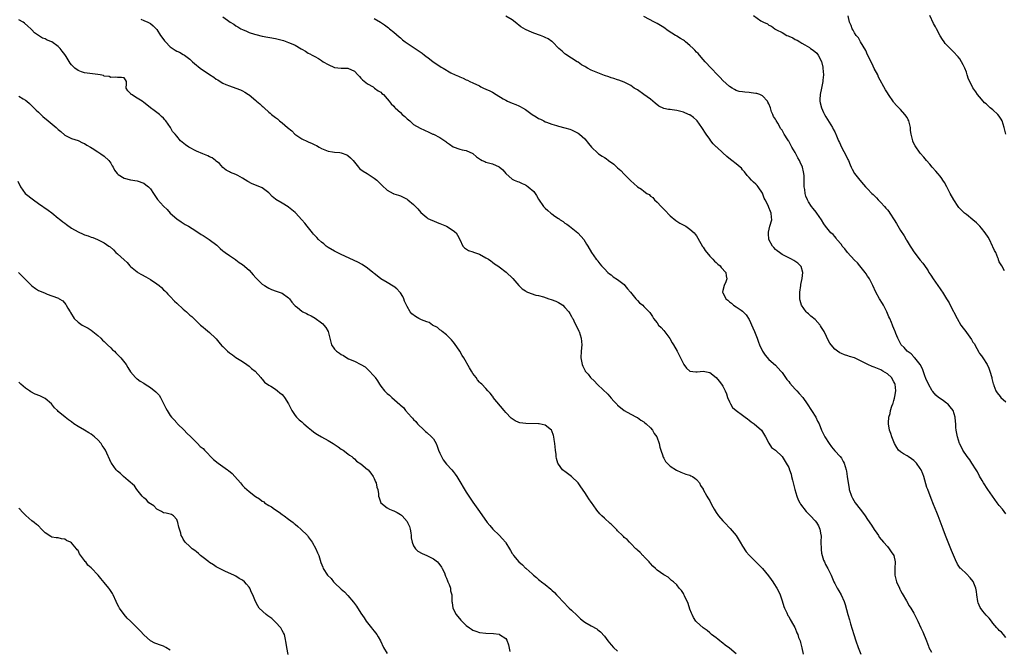
# Model space of a CAD drawing. Units: inches. Extents: x 2610000 to 2613000, y 1503000 to 1506000.
# Drawn here: x 2610969 to 2611269, y 1504507 to 1504698 of the extents above; entities that cross this region are included whole.
import ezdxf

# ---------------------------------------------------------------- set-up
doc = ezdxf.new("R2010")
doc.units = ezdxf.units.IN
doc.header["$MEASUREMENT"] = 0
doc.layers.add('LD26101503_10ft', color=100, linetype='Continuous')

msp = doc.modelspace()

# ---------------------------------------------------------------- linework, layer by layer
at = {"layer": 'LD26101503_10ft'}
for points, elevation in [([(2611031, 1504698.63), (2611032.41, 1504697.59), (2611033.24, 1504697), (2611034.35, 1504696.35), (2611035, 1504695.89), (2611035.57, 1504695.57), (2611036.46, 1504695), (2611037, 1504694.73), (2611038.24, 1504694.24), (2611039, 1504693.89), (2611040.65, 1504693.35), (2611041, 1504693.25), (2611043, 1504692.78), (2611047, 1504692.03), (2611047.84, 1504691.84), (2611049.42, 1504691.42), (2611051, 1504690.87), (2611051.25, 1504690.75), (2611053, 1504689.97), (2611054.87, 1504688.87), (2611055, 1504688.77), (2611056.17, 1504688.17), (2611057, 1504687.6), (2611057.42, 1504687.42), (2611058.14, 1504687), (2611059, 1504686.58), (2611060.07, 1504685.93), (2611061, 1504685.4), (2611061.56, 1504685), (2611063, 1504684.11), (2611065, 1504683.23), (2611067, 1504683.01), (2611069.02, 1504683.02), (2611071, 1504682.17), (2611072.09, 1504681), (2611072.51, 1504680.51), (2611073, 1504680.03), (2611073.44, 1504679.44), (2611075, 1504678.28), (2611076.66, 1504677.34), (2611077.16, 1504677), (2611078.19, 1504676.19), (2611079, 1504675.73), (2611079.36, 1504675.36), (2611079.81, 1504675), (2611081, 1504673.74), (2611081.61, 1504673), (2611082.21, 1504672.21), (2611083, 1504671.44), (2611083.19, 1504671.19), (2611083.37, 1504671), (2611085, 1504669.56), (2611085.57, 1504669), (2611086.34, 1504668.34), (2611087, 1504667.66), (2611087.82, 1504667), (2611089, 1504665.96), (2611091, 1504664.78), (2611093.58, 1504663.58), (2611094.86, 1504663), (2611095, 1504662.95), (2611097, 1504661.99), (2611098.77, 1504660.77), (2611099, 1504660.57), (2611099.93, 1504659.93), (2611101, 1504659.11), (2611103, 1504658.38), (2611103.77, 1504658.23), (2611105, 1504658.03), (2611107, 1504657.09), (2611108.14, 1504656.14), (2611109.29, 1504655.29), (2611109.88, 1504655), (2611110.63, 1504654.63), (2611111, 1504654.5), (2611111.72, 1504654.28), (2611113, 1504653.92), (2611115, 1504653.06), (2611116.11, 1504652.11), (2611117.02, 1504651), (2611119, 1504649.31), (2611119.58, 1504649), (2611120.56, 1504648.56), (2611121, 1504648.45), (2611122.01, 1504648.01), (2611123, 1504647.55), (2611123.36, 1504647.36), (2611123.82, 1504647), (2611125.54, 1504645.54), (2611126.38, 1504644.38), (2611127, 1504643.27), (2611128.52, 1504641), (2611128.74, 1504640.74), (2611129, 1504640.47), (2611129.79, 1504639.79), (2611130.66, 1504639), (2611131, 1504638.74), (2611131.94, 1504638.06), (2611133, 1504637.32), (2611133.21, 1504637.21), (2611133.5, 1504637), (2611134.42, 1504636.42), (2611135, 1504635.98), (2611135.61, 1504635.61), (2611136.43, 1504635), (2611138.88, 1504633), (2611139.9, 1504631.9), (2611140.7, 1504631), (2611141.57, 1504629.57), (2611141.97, 1504629), (2611143.06, 1504627.06), (2611144.51, 1504625), (2611144.75, 1504624.75), (2611145, 1504624.38), (2611145.62, 1504623.62), (2611146.1, 1504623), (2611147, 1504622.04), (2611148.02, 1504621), (2611148.53, 1504620.53), (2611149, 1504620.2), (2611149.66, 1504619.66), (2611151, 1504618.79), (2611153, 1504617.26), (2611153.24, 1504617), (2611153.99, 1504615.99), (2611154.93, 1504615), (2611156.54, 1504613), (2611156.72, 1504612.72), (2611157, 1504612.46), (2611157.69, 1504611.69), (2611158.66, 1504611), (2611159, 1504610.67), (2611160.79, 1504608.79), (2611161, 1504608.48), (2611161.57, 1504607.57), (2611161.95, 1504607), (2611163, 1504605.65), (2611163.47, 1504605), (2611164.21, 1504604.21), (2611165, 1504603.29), (2611166.86, 1504600.86), (2611167.62, 1504599.62), (2611167.98, 1504599), (2611169.07, 1504597), (2611171, 1504593.2), (2611171.12, 1504593), (2611171.91, 1504591.91), (2611173, 1504590.99), (2611174.76, 1504590.76), (2611175, 1504590.78), (2611175.18, 1504590.82), (2611177, 1504590.94), (2611179, 1504590.57), (2611181, 1504589.07), (2611181.9, 1504587.9), (2611182.62, 1504587), (2611183, 1504586.37), (2611183.71, 1504585), (2611184.06, 1504584.06), (2611184.44, 1504583), (2611185, 1504581.69), (2611185.36, 1504581), (2611185.97, 1504579.97), (2611187.02, 1504579), (2611189, 1504577.6), (2611189.82, 1504577), (2611190.45, 1504576.45), (2611191, 1504576.12), (2611191.62, 1504575.62), (2611192.46, 1504575), (2611194.69, 1504573), (2611195, 1504572.54), (2611195.99, 1504571), (2611197, 1504569.09), (2611197.77, 1504567.77), (2611199, 1504566.93), (2611201, 1504565.08), (2611202.28, 1504563), (2611203, 1504561.71), (2611203.27, 1504561), (2611203.71, 1504559.71), (2611203.9, 1504559), (2611204.18, 1504557.82), (2611204.88, 1504555), (2611205.49, 1504553), (2611205.88, 1504551.88), (2611206.36, 1504551), (2611206.56, 1504550.56), (2611208.3, 1504548.3), (2611209.59, 1504547), (2611211, 1504545.46), (2611211.4, 1504545), (2611212.03, 1504544.03), (2611212.48, 1504543), (2611212.77, 1504541.23), (2611212.82, 1504541), (2611212.81, 1504539), (2611212.83, 1504537), (2611212.84, 1504536.84), (2611213, 1504535.71), (2611213.13, 1504535), (2611213.6, 1504533.6), (2611213.84, 1504533), (2611214.21, 1504532.21), (2611214.86, 1504531), (2611215.87, 1504529), (2611216.72, 1504527), (2611217, 1504526.44), (2611217.74, 1504525), (2611218.22, 1504524.22), (2611218.92, 1504523), (2611219.82, 1504521), (2611220.12, 1504520.12), (2611221, 1504517), (2611221.46, 1504515.46), (2611221.8, 1504514.2), (2611222.75, 1504511), (2611223.4, 1504509), (2611224.13, 1504507), (2611224.92, 1504505)], 8120), ([(2611269, 1504510.09), (2611268.26, 1504511), (2611267.67, 1504511.67), (2611267, 1504512.22), (2611266.62, 1504512.62), (2611266.22, 1504513), (2611265, 1504514.45), (2611264.61, 1504515), (2611263.92, 1504515.92), (2611263, 1504516.88), (2611262.03, 1504518.03), (2611261.22, 1504519.22), (2611260.62, 1504520.62), (2611260.53, 1504521), (2611260.19, 1504523), (2611260.08, 1504524.08), (2611259.88, 1504525), (2611259.06, 1504527.06), (2611258.18, 1504528.18), (2611257, 1504529.39), (2611255.27, 1504531), (2611255.14, 1504531.14), (2611254.31, 1504532.31), (2611253.67, 1504533.66), (2611252.53, 1504536.53), (2611250.67, 1504541), (2611249.9, 1504543), (2611248.46, 1504547), (2611248.05, 1504548.05), (2611247, 1504550.51), (2611246.27, 1504552.27), (2611245.24, 1504555), (2611245, 1504555.67), (2611244.08, 1504559), (2611243.77, 1504559.77), (2611243.25, 1504561), (2611243, 1504561.38), (2611241.86, 1504563), (2611241.48, 1504563.47), (2611241, 1504563.88), (2611240.35, 1504564.35), (2611239.28, 1504565), (2611239, 1504565.22), (2611237.86, 1504565.86), (2611237, 1504566.5), (2611236.37, 1504567), (2611235.82, 1504567.82), (2611235.14, 1504569), (2611234.33, 1504571), (2611234.02, 1504572.02), (2611233.66, 1504573), (2611233.32, 1504575), (2611233.32, 1504575.32), (2611233.46, 1504577), (2611233.84, 1504578.16), (2611233.96, 1504579), (2611234.35, 1504580.35), (2611234.61, 1504581), (2611234.74, 1504581.27), (2611235, 1504582.1), (2611235.2, 1504582.8), (2611235.23, 1504583.23), (2611235.52, 1504585), (2611235.34, 1504587), (2611235.24, 1504587.24), (2611235, 1504587.73), (2611234.23, 1504589), (2611233, 1504590.12), (2611231.66, 1504591), (2611231, 1504591.33), (2611229, 1504592.14), (2611228.37, 1504592.37), (2611227.05, 1504593), (2611225, 1504594.05), (2611223.02, 1504594.98), (2611221.48, 1504595.48), (2611221, 1504595.68), (2611219.97, 1504595.97), (2611219, 1504596.32), (2611218.55, 1504596.55), (2611217.87, 1504597), (2611217, 1504597.68), (2611215.89, 1504599), (2611215.52, 1504599.52), (2611214.8, 1504600.8), (2611214.51, 1504601.49), (2611213.78, 1504603), (2611213, 1504604.29), (2611212.71, 1504604.71), (2611212.53, 1504605), (2611211, 1504606.64), (2611209.73, 1504607.73), (2611209, 1504608.4), (2611208.65, 1504608.65), (2611208.3, 1504609), (2611206.89, 1504611), (2611206.46, 1504612.46), (2611206.39, 1504613), (2611206.35, 1504614.35), (2611206.39, 1504615), (2611206.66, 1504617), (2611206.71, 1504617.29), (2611207.09, 1504619.09), (2611207.29, 1504621), (2611206.74, 1504622.74), (2611206.58, 1504623), (2611205.76, 1504623.76), (2611204.57, 1504624.57), (2611203.83, 1504625), (2611203, 1504625.4), (2611201, 1504626.43), (2611200.16, 1504627), (2611199.51, 1504627.51), (2611199, 1504627.94), (2611198.5, 1504628.5), (2611198.08, 1504629), (2611197, 1504630.98), (2611196.84, 1504632.84), (2611196.82, 1504633), (2611196.83, 1504633.17), (2611197.27, 1504635), (2611197.83, 1504637), (2611197.75, 1504637.75), (2611197.7, 1504639), (2611197.44, 1504639.44), (2611197, 1504640.67), (2611196.73, 1504641.27), (2611195.83, 1504643), (2611195.56, 1504643.56), (2611195, 1504645.05), (2611193.71, 1504647), (2611193.4, 1504647.4), (2611193, 1504647.81), (2611192.35, 1504648.35), (2611191.71, 1504649), (2611191, 1504649.81), (2611190.4, 1504650.4), (2611189.53, 1504651.53), (2611189, 1504652.19), (2611188.62, 1504652.62), (2611188.26, 1504653), (2611187, 1504653.94), (2611185.72, 1504655), (2611185.29, 1504655.29), (2611184.19, 1504656.19), (2611183, 1504657.32), (2611181.12, 1504659), (2611181, 1504659.12), (2611180.02, 1504660.02), (2611179.35, 1504661), (2611179, 1504661.44), (2611177.96, 1504663), (2611177.56, 1504663.56), (2611177, 1504664.43), (2611176.62, 1504665), (2611175.2, 1504667), (2611175, 1504667.25), (2611174.09, 1504668.09), (2611173, 1504668.81), (2611172.88, 1504668.88), (2611172.58, 1504669), (2611171, 1504669.63), (2611169, 1504670.14), (2611167.61, 1504670.39), (2611167, 1504670.44), (2611166.45, 1504670.45), (2611165, 1504670.82), (2611163.51, 1504671.51), (2611162.39, 1504672.39), (2611161.74, 1504673), (2611161, 1504673.59), (2611159, 1504675.07), (2611157, 1504676.44), (2611156.06, 1504677), (2611155, 1504677.75), (2611153, 1504678.79), (2611151.4, 1504679.4), (2611151, 1504679.5), (2611149.89, 1504679.89), (2611149, 1504680.13), (2611148.37, 1504680.37), (2611147, 1504680.82), (2611145, 1504681.59), (2611143, 1504682.44), (2611141.83, 1504683), (2611141.3, 1504683.3), (2611141, 1504683.5), (2611140.07, 1504684.07), (2611139, 1504684.81), (2611138.69, 1504685), (2611137, 1504686.11), (2611135.22, 1504687.22), (2611135, 1504687.39), (2611134.15, 1504688.15), (2611133.15, 1504689), (2611131.2, 1504691), (2611131, 1504691.17), (2611129.92, 1504691.92), (2611129, 1504692.36), (2611128.6, 1504692.6), (2611127.58, 1504693), (2611127, 1504693.19), (2611125, 1504693.9), (2611123, 1504694.75), (2611121.57, 1504695.57), (2611121, 1504696.06), (2611120.46, 1504696.46), (2611119.87, 1504697), (2611119, 1504697.7), (2611117, 1504698.86)], 8100), ([(2611269, 1504547.66), (2611267.99, 1504549), (2611267, 1504550.19), (2611266.41, 1504551), (2611264.91, 1504553), (2611263.49, 1504555), (2611262.22, 1504557), (2611261.78, 1504557.78), (2611261, 1504559.07), (2611260.36, 1504560.36), (2611259.96, 1504561), (2611258.66, 1504563), (2611258.07, 1504564.07), (2611257.25, 1504565), (2611255.97, 1504567), (2611255, 1504568.87), (2611254.94, 1504569), (2611254.34, 1504571), (2611254.07, 1504572.07), (2611253.94, 1504573), (2611253.81, 1504573.81), (2611253.75, 1504575), (2611253.65, 1504575.65), (2611253.6, 1504577), (2611253.02, 1504579.02), (2611252.11, 1504580.11), (2611251.33, 1504581), (2611251, 1504581.28), (2611250.07, 1504581.93), (2611249, 1504582.65), (2611248.56, 1504583), (2611247.73, 1504583.73), (2611246.79, 1504584.79), (2611246.64, 1504585), (2611245.45, 1504587), (2611244.73, 1504588.73), (2611244.42, 1504589.58), (2611243.69, 1504591.69), (2611242.98, 1504592.98), (2611241.29, 1504595), (2611241.17, 1504595.17), (2611241, 1504595.32), (2611240.19, 1504596.2), (2611239.05, 1504597), (2611238.14, 1504598.14), (2611237.22, 1504599), (2611236.14, 1504601), (2611235.6, 1504602.4), (2611235.34, 1504603), (2611235.22, 1504603.22), (2611234.62, 1504604.62), (2611234.52, 1504605), (2611234.23, 1504605.77), (2611233.69, 1504607), (2611233.46, 1504607.46), (2611233, 1504608.52), (2611232.81, 1504609), (2611231.81, 1504611), (2611231.53, 1504611.53), (2611230.63, 1504613), (2611229.53, 1504615), (2611228.61, 1504617), (2611227.59, 1504619), (2611227.35, 1504619.35), (2611227, 1504619.83), (2611226.52, 1504620.52), (2611226.23, 1504621), (2611225, 1504622.48), (2611224.61, 1504623), (2611223.89, 1504623.89), (2611223, 1504624.72), (2611220.89, 1504627), (2611220.1, 1504628.1), (2611219.28, 1504629), (2611219, 1504629.41), (2611217.68, 1504631), (2611217.42, 1504631.42), (2611217, 1504631.86), (2611216.48, 1504632.48), (2611215.84, 1504633), (2611215, 1504633.99), (2611214.19, 1504635), (2611213.72, 1504635.72), (2611212.93, 1504637), (2611211.57, 1504639), (2611211.3, 1504639.3), (2611210.41, 1504640.41), (2611209.96, 1504641), (2611209, 1504642.46), (2611208.67, 1504643), (2611208.18, 1504644.18), (2611207.97, 1504645), (2611207.88, 1504646.12), (2611207.73, 1504647), (2611207.69, 1504647.69), (2611207.71, 1504649), (2611207.69, 1504650.31), (2611207.63, 1504651), (2611207.49, 1504651.49), (2611207.19, 1504653), (2611206.47, 1504654.47), (2611206.28, 1504655), (2611205.8, 1504655.8), (2611205, 1504657.42), (2611203.99, 1504659), (2611203.62, 1504659.62), (2611203, 1504660.81), (2611202.92, 1504660.92), (2611202.71, 1504661.29), (2611201.67, 1504663), (2611201.39, 1504663.39), (2611201, 1504664.21), (2611200.63, 1504664.63), (2611199.71, 1504666.29), (2611199.15, 1504667.15), (2611199, 1504667.57), (2611198.38, 1504668.38), (2611198.19, 1504669), (2611197.77, 1504669.77), (2611197.43, 1504671), (2611197, 1504672.19), (2611196.7, 1504672.7), (2611196.54, 1504673), (2611195, 1504674.65), (2611194.23, 1504675), (2611193.31, 1504675.31), (2611193, 1504675.37), (2611191.55, 1504675.55), (2611191, 1504675.63), (2611189.69, 1504675.69), (2611189, 1504675.82), (2611187.95, 1504675.95), (2611187, 1504676.24), (2611186.52, 1504676.52), (2611185.83, 1504677), (2611185, 1504677.45), (2611183, 1504679.32), (2611182.19, 1504680.19), (2611181.38, 1504681), (2611179.44, 1504683), (2611177.57, 1504685), (2611177, 1504685.64), (2611175.87, 1504687), (2611175.46, 1504687.46), (2611175, 1504687.9), (2611174.48, 1504688.48), (2611173.98, 1504689), (2611173, 1504689.92), (2611171.66, 1504691), (2611171.31, 1504691.31), (2611171, 1504691.54), (2611170.09, 1504692.09), (2611169, 1504692.78), (2611168.85, 1504692.85), (2611168.58, 1504693), (2611166.39, 1504694.39), (2611165, 1504695.36), (2611163.99, 1504695.99), (2611163, 1504696.59), (2611162.24, 1504697), (2611159, 1504698.71)], 8090), ([(2611192.27, 1504699), (2611194.55, 1504697.45), (2611195.35, 1504697), (2611196.51, 1504696.51), (2611197, 1504696.08), (2611197.79, 1504695.79), (2611198.74, 1504695), (2611198.92, 1504694.92), (2611199.3, 1504694.7), (2611201, 1504693.88), (2611202.46, 1504693), (2611202.84, 1504692.84), (2611203, 1504692.75), (2611204.25, 1504692.25), (2611205, 1504691.79), (2611205.55, 1504691.55), (2611206.35, 1504691), (2611207, 1504690.66), (2611207.9, 1504690.1), (2611209.29, 1504689.29), (2611209.65, 1504689), (2611210.48, 1504688.48), (2611211.55, 1504687.55), (2611211.94, 1504687), (2611213.01, 1504685.02), (2611213.36, 1504683.36), (2611213.41, 1504683), (2611213.53, 1504681), (2611213.42, 1504679.42), (2611213.4, 1504679), (2611213.02, 1504677), (2611212.57, 1504675), (2611212.5, 1504673.5), (2611212.46, 1504673), (2611212.54, 1504672.54), (2611212.94, 1504671), (2611213.58, 1504669.58), (2611213.87, 1504669), (2611214.28, 1504668.28), (2611216.28, 1504665), (2611216.52, 1504664.52), (2611217, 1504663.67), (2611217.22, 1504663.22), (2611217.35, 1504663), (2611218.14, 1504661), (2611218.42, 1504660.42), (2611219.04, 1504659), (2611220.43, 1504656.43), (2611221, 1504655.24), (2611221.13, 1504655), (2611221.69, 1504653.69), (2611222.03, 1504653), (2611222.34, 1504652.34), (2611223.04, 1504651.04), (2611224.63, 1504649), (2611225.73, 1504647.73), (2611226.38, 1504647), (2611227, 1504646.37), (2611228.29, 1504645), (2611228.66, 1504644.66), (2611229.66, 1504643.66), (2611230.23, 1504643), (2611231, 1504642.22), (2611232.08, 1504641), (2611232.53, 1504640.53), (2611233, 1504639.96), (2611233.45, 1504639.45), (2611233.76, 1504639), (2611235.09, 1504637), (2611235.8, 1504635.8), (2611237, 1504633.7), (2611238.06, 1504632.06), (2611238.66, 1504631), (2611238.8, 1504630.8), (2611239, 1504630.44), (2611239.91, 1504629), (2611240.36, 1504628.36), (2611241, 1504627.28), (2611243, 1504624.65), (2611243.78, 1504623.78), (2611245, 1504622.04), (2611245.42, 1504621.42), (2611245.62, 1504621), (2611246.17, 1504620.17), (2611246.87, 1504619), (2611249, 1504615.97), (2611249.41, 1504615.41), (2611249.74, 1504615), (2611251.01, 1504613), (2611251.73, 1504611.73), (2611252.09, 1504611), (2611254.18, 1504607), (2611255.34, 1504605), (2611256.06, 1504604.06), (2611256.79, 1504603), (2611257, 1504602.76), (2611258.58, 1504600.58), (2611259, 1504599.82), (2611259.33, 1504599.33), (2611260.18, 1504597.82), (2611260.76, 1504596.76), (2611261, 1504596.37), (2611261.6, 1504595.6), (2611262.03, 1504595), (2611263.29, 1504593), (2611263.85, 1504591.85), (2611264.17, 1504591), (2611264.73, 1504589), (2611264.78, 1504588.78), (2611265.16, 1504587.16), (2611265.21, 1504587), (2611265.38, 1504586.62), (2611265.99, 1504585), (2611266.36, 1504584.36), (2611267.23, 1504583.23), (2611267.5, 1504583), (2611269, 1504581.63)], 8080), ([(2611268.55, 1504621.45), (2611267.74, 1504623), (2611267, 1504624.19), (2611266.77, 1504624.77), (2611266.72, 1504625), (2611266.57, 1504625.43), (2611265.91, 1504627), (2611265.59, 1504627.59), (2611265, 1504628.76), (2611264.92, 1504629), (2611264, 1504631), (2611263.66, 1504631.66), (2611262.75, 1504633), (2611261.55, 1504634.45), (2611261.07, 1504635.07), (2611260.06, 1504636.06), (2611259, 1504636.95), (2611257, 1504638.58), (2611256.46, 1504639), (2611255.71, 1504639.71), (2611254.72, 1504640.72), (2611254.5, 1504641), (2611253.15, 1504643), (2611252.05, 1504645), (2611251.02, 1504647.02), (2611250.31, 1504648.31), (2611249.82, 1504649), (2611249.52, 1504649.52), (2611249, 1504650.21), (2611248.34, 1504651), (2611247.75, 1504651.75), (2611246.64, 1504653), (2611245.89, 1504653.89), (2611244.89, 1504655), (2611244.03, 1504656.03), (2611243, 1504657.23), (2611241.42, 1504659.42), (2611240.76, 1504660.76), (2611240.69, 1504661), (2611240.65, 1504661.35), (2611240.24, 1504663), (2611240.07, 1504664.07), (2611240.02, 1504665), (2611239.54, 1504667), (2611239.36, 1504667.36), (2611239, 1504668.02), (2611238.32, 1504669), (2611237, 1504670.43), (2611235.72, 1504671.72), (2611235, 1504672.64), (2611234.83, 1504672.83), (2611233.32, 1504675), (2611233, 1504675.52), (2611232.41, 1504676.41), (2611230.34, 1504680.34), (2611230.06, 1504681), (2611229, 1504682.96), (2611228.36, 1504684.36), (2611227, 1504687.12), (2611226.43, 1504688.43), (2611224.81, 1504691), (2611224.2, 1504692.2), (2611223.46, 1504693), (2611223, 1504693.75), (2611222.59, 1504694.59), (2611222.25, 1504695), (2611221.95, 1504695.95), (2611221.48, 1504697), (2611221.05, 1504698.95)], 8070), ([(2611268.95, 1504663), (2611268.52, 1504665), (2611267.93, 1504667), (2611267.58, 1504667.58), (2611267, 1504668.4), (2611266.52, 1504669), (2611265, 1504670.39), (2611264.26, 1504671), (2611263, 1504672.16), (2611262.54, 1504672.54), (2611262.11, 1504673), (2611261, 1504674.3), (2611260.43, 1504675), (2611259.83, 1504675.83), (2611259, 1504677.1), (2611258.02, 1504679), (2611257.69, 1504679.69), (2611257.29, 1504681), (2611257, 1504681.84), (2611256.58, 1504683), (2611256.06, 1504684.06), (2611255.56, 1504685), (2611255, 1504685.88), (2611254.49, 1504686.5), (2611253, 1504688.11), (2611252.03, 1504689), (2611251, 1504690.08), (2611250.56, 1504690.56), (2611250.21, 1504691), (2611249.71, 1504691.71), (2611249, 1504692.87), (2611247.91, 1504695), (2611247.57, 1504695.57), (2611247, 1504696.63), (2611245.87, 1504699)], 8060), ([(2611187, 1504505.1), (2611185, 1504506.81), (2611183.74, 1504507.74), (2611183, 1504508.33), (2611182.59, 1504508.59), (2611182.07, 1504509), (2611181.51, 1504509.51), (2611181, 1504509.91), (2611179.57, 1504511), (2611179.28, 1504511.28), (2611179, 1504511.49), (2611178.17, 1504512.17), (2611176.97, 1504513), (2611175, 1504514.77), (2611174.79, 1504515), (2611174.09, 1504516.09), (2611173.65, 1504517), (2611173.44, 1504517.44), (2611173, 1504518.68), (2611172.41, 1504520.41), (2611171.3, 1504522.7), (2611171.14, 1504523.14), (2611171, 1504523.43), (2611170.38, 1504524.38), (2611169.72, 1504525), (2611169, 1504526.04), (2611167.95, 1504527), (2611167.4, 1504527.4), (2611167, 1504527.79), (2611166.34, 1504528.34), (2611165.26, 1504529), (2611165, 1504529.13), (2611163, 1504530.55), (2611162.56, 1504531), (2611161.73, 1504531.73), (2611161, 1504532.49), (2611160.79, 1504532.79), (2611160.56, 1504533), (2611159, 1504534.64), (2611158.85, 1504534.85), (2611158.64, 1504535), (2611157.88, 1504535.88), (2611157, 1504536.62), (2611156.82, 1504536.82), (2611156.56, 1504537), (2611155, 1504538.64), (2611154.63, 1504539), (2611153.87, 1504539.87), (2611153, 1504540.48), (2611152.76, 1504540.76), (2611152.53, 1504541), (2611151, 1504542.45), (2611150.75, 1504542.75), (2611149.79, 1504543.79), (2611149, 1504544.49), (2611148.74, 1504544.74), (2611147, 1504546.29), (2611146.24, 1504547), (2611145.63, 1504547.63), (2611144.7, 1504548.7), (2611144.52, 1504549), (2611143.08, 1504551.08), (2611143, 1504551.16), (2611142.23, 1504552.23), (2611141.76, 1504553), (2611141, 1504554.07), (2611139.85, 1504555.85), (2611138.98, 1504557), (2611137.01, 1504559.01), (2611135, 1504560.49), (2611134.67, 1504560.67), (2611134.27, 1504561), (2611133, 1504562.67), (2611132.8, 1504563), (2611132.41, 1504564.41), (2611132.33, 1504565), (2611132.31, 1504565.69), (2611132.16, 1504567), (2611132.01, 1504568.01), (2611131.95, 1504569), (2611131.75, 1504570.25), (2611131.61, 1504571), (2611131.47, 1504571.47), (2611131, 1504572.8), (2611130.9, 1504573), (2611129, 1504574.57), (2611127.14, 1504575), (2611127, 1504575.02), (2611123.06, 1504575.06), (2611121.3, 1504575.3), (2611121, 1504575.4), (2611119.86, 1504575.86), (2611119, 1504576.46), (2611118.69, 1504576.69), (2611117, 1504578.45), (2611116.54, 1504579), (2611113.22, 1504583), (2611113.15, 1504583.15), (2611113, 1504583.33), (2611112.31, 1504584.31), (2611111.59, 1504585), (2611111, 1504585.69), (2611109.77, 1504587), (2611109.36, 1504587.36), (2611109, 1504587.64), (2611108.39, 1504588.39), (2611108, 1504589), (2611107, 1504590.25), (2611106.58, 1504591), (2611105.96, 1504591.96), (2611104.22, 1504595), (2611103.75, 1504595.75), (2611103.01, 1504597), (2611101.41, 1504599.41), (2611101, 1504599.85), (2611100.5, 1504600.5), (2611099, 1504601.98), (2611097.71, 1504603), (2611097.37, 1504603.37), (2611097, 1504603.58), (2611096.23, 1504604.23), (2611094.75, 1504605), (2611093.71, 1504605.71), (2611093, 1504605.95), (2611091.38, 1504606.62), (2611090.58, 1504607), (2611089.6, 1504607.6), (2611088.44, 1504608.44), (2611087.94, 1504609), (2611087, 1504610.61), (2611086.82, 1504611), (2611086.27, 1504612.27), (2611086.03, 1504613), (2611085.68, 1504613.68), (2611085, 1504614.74), (2611084.82, 1504615), (2611083.94, 1504615.94), (2611083, 1504616.68), (2611082.81, 1504616.81), (2611081, 1504617.9), (2611079.03, 1504619.03), (2611077.93, 1504619.93), (2611077, 1504620.65), (2611076.83, 1504620.83), (2611076.58, 1504621), (2611075, 1504622.27), (2611073.37, 1504623.37), (2611072.09, 1504624.09), (2611067, 1504626.44), (2611065, 1504627.41), (2611063, 1504628.59), (2611062.46, 1504629), (2611061.68, 1504629.68), (2611061, 1504630.2), (2611060.14, 1504631), (2611059.62, 1504631.62), (2611059, 1504632.2), (2611058.62, 1504632.62), (2611058.23, 1504633), (2611056.69, 1504635), (2611055.97, 1504635.97), (2611055.05, 1504637), (2611054.05, 1504638.05), (2611053.16, 1504639), (2611053, 1504639.15), (2611051.98, 1504639.98), (2611051, 1504640.81), (2611050.87, 1504640.87), (2611049, 1504641.98), (2611047.13, 1504643.13), (2611047, 1504643.26), (2611046.02, 1504644.02), (2611045.18, 1504645), (2611045, 1504645.17), (2611043, 1504646.63), (2611042.24, 1504647), (2611039.94, 1504647.94), (2611038.61, 1504648.61), (2611037, 1504649.59), (2611035.61, 1504650.39), (2611035, 1504650.72), (2611033.34, 1504651.35), (2611033, 1504651.57), (2611032.08, 1504652.08), (2611031, 1504652.82), (2611030.05, 1504654.05), (2611029, 1504654.81), (2611028.81, 1504655), (2611027.78, 1504655.78), (2611027, 1504656.09), (2611026.41, 1504656.41), (2611024.91, 1504657), (2611023, 1504657.84), (2611020.69, 1504659), (2611019.71, 1504659.71), (2611018.19, 1504661), (2611017, 1504662.33), (2611016.49, 1504663), (2611015.77, 1504663.77), (2611015.11, 1504665), (2611013.72, 1504667), (2611013.38, 1504667.38), (2611013, 1504667.86), (2611012.39, 1504668.39), (2611011.75, 1504669), (2611011, 1504669.59), (2611010.14, 1504670.14), (2611009.08, 1504671), (2611007.9, 1504671.9), (2611007, 1504672.64), (2611006.47, 1504673), (2611005, 1504673.95), (2611003.21, 1504675), (2611003.1, 1504675.1), (2611003, 1504675.32), (2611002.17, 1504676.17), (2611001.67, 1504677), (2611001.76, 1504678.24), (2611001.78, 1504679), (2611001.48, 1504679.48), (2611001, 1504680.12), (2611000.23, 1504680.23), (2610999, 1504680.24), (2610998.34, 1504680.34), (2610997, 1504680.16), (2610996.49, 1504680.49), (2610995, 1504680.65), (2610994.78, 1504680.78), (2610993.71, 1504681), (2610993, 1504681.11), (2610989, 1504681.62), (2610988.04, 1504681.96), (2610987, 1504682.31), (2610986.08, 1504683), (2610985.5, 1504683.5), (2610985, 1504684.09), (2610984.59, 1504684.59), (2610983.38, 1504686.62), (2610983, 1504687.2), (2610982.17, 1504688.17), (2610981.55, 1504689), (2610981, 1504689.57), (2610979, 1504691.06), (2610977.58, 1504691.58), (2610977, 1504691.9), (2610976.18, 1504692.18), (2610973.79, 1504693.79), (2610973, 1504694.65), (2610972.66, 1504695), (2610971.77, 1504695.77), (2610970.73, 1504696.73), (2610970.31, 1504697), (2610969, 1504697.69)], 8140), ([(2611006.05, 1504697.95), (2611007, 1504697.55), (2611008.22, 1504697), (2611009, 1504696.6), (2611009.88, 1504695.88), (2611010.77, 1504695), (2611011, 1504694.73), (2611012.12, 1504693), (2611012.45, 1504692.45), (2611013.29, 1504691.29), (2611013.55, 1504691), (2611015, 1504689.52), (2611016.51, 1504688.51), (2611017, 1504688.19), (2611017.85, 1504687.85), (2611019, 1504687.17), (2611019.13, 1504687.13), (2611019.33, 1504687), (2611021, 1504685.75), (2611021.4, 1504685.4), (2611021.79, 1504685), (2611022.42, 1504684.42), (2611023, 1504683.97), (2611023.51, 1504683.51), (2611024.17, 1504683), (2611027, 1504681.06), (2611028.25, 1504680.25), (2611029, 1504679.74), (2611029.49, 1504679.49), (2611030.23, 1504679), (2611031, 1504678.52), (2611031.89, 1504678.11), (2611033, 1504677.63), (2611034.97, 1504676.97), (2611036.43, 1504676.43), (2611037, 1504676.16), (2611037.75, 1504675.75), (2611038.8, 1504675), (2611039, 1504674.88), (2611041, 1504673.24), (2611041.24, 1504673), (2611042.24, 1504672.24), (2611043, 1504671.46), (2611043.26, 1504671.26), (2611043.53, 1504671), (2611045, 1504669.68), (2611045.41, 1504669.41), (2611045.84, 1504669), (2611047, 1504668.02), (2611047.61, 1504667.61), (2611048.26, 1504667), (2611049, 1504666.42), (2611050.63, 1504665), (2611051.95, 1504663.95), (2611052.93, 1504663), (2611054.15, 1504662.15), (2611055, 1504661.58), (2611056.76, 1504660.76), (2611057, 1504660.63), (2611058.19, 1504660.19), (2611059, 1504659.72), (2611059.52, 1504659.52), (2611060.33, 1504659), (2611061, 1504658.61), (2611063, 1504657.81), (2611064.34, 1504657.66), (2611065, 1504657.52), (2611066.61, 1504657.39), (2611067, 1504657.3), (2611068.68, 1504656.68), (2611069, 1504656.53), (2611069.83, 1504655.83), (2611070.62, 1504655), (2611072.27, 1504653), (2611072.58, 1504652.58), (2611073, 1504652.24), (2611073.7, 1504651.7), (2611074.9, 1504651), (2611077, 1504649.61), (2611077.82, 1504649), (2611078.43, 1504648.43), (2611079, 1504647.76), (2611079.43, 1504647.43), (2611081, 1504646), (2611082.75, 1504645), (2611082.92, 1504644.92), (2611083, 1504644.86), (2611084.45, 1504644.45), (2611085, 1504644.2), (2611085.79, 1504643.79), (2611087, 1504643.24), (2611087.26, 1504643), (2611089, 1504641.65), (2611090.27, 1504640.27), (2611091.2, 1504639.2), (2611093, 1504637.62), (2611093.36, 1504637.36), (2611094.71, 1504636.71), (2611095, 1504636.62), (2611096.14, 1504636.14), (2611097, 1504635.83), (2611098.98, 1504635), (2611101, 1504633.75), (2611101.89, 1504633), (2611102.32, 1504632.32), (2611103.02, 1504630.98), (2611103.97, 1504629), (2611104.43, 1504628.43), (2611105.65, 1504627.65), (2611107, 1504627.24), (2611107.16, 1504627.16), (2611109, 1504626.49), (2611111, 1504625.44), (2611111.74, 1504625), (2611112.45, 1504624.45), (2611113, 1504624.1), (2611113.59, 1504623.59), (2611114.55, 1504623), (2611115, 1504622.71), (2611117.09, 1504621.09), (2611119.15, 1504619.15), (2611121, 1504617.04), (2611122.01, 1504616.01), (2611123, 1504615.35), (2611123.19, 1504615.19), (2611123.58, 1504615), (2611126.1, 1504614.1), (2611127, 1504613.93), (2611128.46, 1504613.55), (2611130.11, 1504613), (2611130.79, 1504612.79), (2611132.22, 1504612.22), (2611133, 1504611.83), (2611133.53, 1504611.53), (2611134.36, 1504611), (2611135, 1504610.36), (2611136.2, 1504609), (2611136.45, 1504608.45), (2611137, 1504607.58), (2611137.19, 1504607.19), (2611137.35, 1504607), (2611137.73, 1504606.27), (2611139.17, 1504603.17), (2611139.27, 1504603), (2611139.97, 1504601), (2611140.12, 1504599), (2611139.93, 1504597), (2611139.86, 1504595), (2611140.19, 1504593), (2611140.46, 1504592.46), (2611141, 1504591.26), (2611141.1, 1504591.1), (2611141.14, 1504591), (2611142.06, 1504590.06), (2611142.78, 1504589), (2611143.94, 1504587.94), (2611144.79, 1504587), (2611145, 1504586.82), (2611147.99, 1504583.99), (2611149, 1504582.82), (2611149.88, 1504581.88), (2611150.83, 1504580.83), (2611151, 1504580.66), (2611151.9, 1504579.9), (2611153.04, 1504579.04), (2611155, 1504577.93), (2611156.78, 1504577), (2611157, 1504576.87), (2611158.08, 1504576.08), (2611159, 1504575.55), (2611159.3, 1504575.3), (2611159.67, 1504575), (2611161, 1504573.75), (2611161.6, 1504573), (2611162.08, 1504572.08), (2611162.89, 1504571), (2611163.66, 1504569), (2611163.84, 1504567.84), (2611164.15, 1504567), (2611164.7, 1504565.3), (2611164.76, 1504565), (2611164.83, 1504564.83), (2611165, 1504564.58), (2611165.56, 1504563.56), (2611166.06, 1504563), (2611167, 1504562.11), (2611168.86, 1504560.86), (2611170.24, 1504560.24), (2611171.71, 1504559.71), (2611173, 1504559.33), (2611173.22, 1504559.22), (2611173.78, 1504559), (2611174.45, 1504558.45), (2611175, 1504558.08), (2611175.88, 1504557), (2611176.21, 1504556.21), (2611177, 1504555.12), (2611177.03, 1504555.03), (2611178.09, 1504553), (2611178.47, 1504552.47), (2611179, 1504551.56), (2611179.58, 1504550.42), (2611180.36, 1504549), (2611181, 1504548), (2611181.7, 1504547), (2611183, 1504545.48), (2611183.45, 1504545), (2611185.22, 1504543.22), (2611187, 1504541), (2611188.28, 1504539), (2611189, 1504537.77), (2611190.11, 1504536.11), (2611191.02, 1504535.02), (2611195, 1504531.06), (2611196.83, 1504528.83), (2611197.69, 1504527.69), (2611198.18, 1504527), (2611198.51, 1504526.51), (2611199.44, 1504525), (2611199.96, 1504523.96), (2611200.38, 1504523), (2611201, 1504521.19), (2611201.49, 1504519.49), (2611201.71, 1504519), (2611202.41, 1504517.59), (2611202.75, 1504516.75), (2611203, 1504516.42), (2611203.48, 1504515.48), (2611203.79, 1504515), (2611204.87, 1504513.13), (2611205, 1504512.87), (2611205.51, 1504511.51), (2611205.77, 1504511), (2611206.03, 1504510.03), (2611206.44, 1504509), (2611206.55, 1504508.55), (2611207, 1504506.92), (2611207.41, 1504505)], 8130), ([(2611077, 1504698.13), (2611078.97, 1504696.97), (2611080.18, 1504696.18), (2611081, 1504695.54), (2611081.33, 1504695.33), (2611081.69, 1504695), (2611083, 1504693.94), (2611084.58, 1504692.58), (2611085, 1504692.2), (2611085.65, 1504691.65), (2611086.45, 1504691), (2611087, 1504690.58), (2611091.57, 1504687.57), (2611092.36, 1504687), (2611093.83, 1504685.83), (2611094.97, 1504684.97), (2611097, 1504683.59), (2611097.38, 1504683.38), (2611097.97, 1504683), (2611100.35, 1504681.65), (2611101.68, 1504681), (2611102.63, 1504680.63), (2611103, 1504680.36), (2611104.02, 1504680.02), (2611105, 1504679.47), (2611105.35, 1504679.35), (2611106.05, 1504679), (2611107, 1504678.58), (2611109, 1504677.63), (2611109.41, 1504677.41), (2611110.25, 1504677), (2611111, 1504676.67), (2611112.12, 1504676.12), (2611113, 1504675.7), (2611114.11, 1504675), (2611116.26, 1504673.74), (2611117, 1504673.28), (2611117.57, 1504673), (2611119, 1504672.37), (2611120.04, 1504672.04), (2611121, 1504671.59), (2611121.43, 1504671.43), (2611122.1, 1504671), (2611123, 1504670.5), (2611125, 1504669), (2611126.25, 1504668.25), (2611127, 1504667.76), (2611127.55, 1504667.55), (2611128.54, 1504667), (2611129, 1504666.77), (2611129.41, 1504666.59), (2611131, 1504666.04), (2611132.42, 1504665.58), (2611133, 1504665.45), (2611134.94, 1504664.94), (2611136.5, 1504664.5), (2611137, 1504664.31), (2611139, 1504663.3), (2611139.39, 1504663), (2611141, 1504661.56), (2611142.19, 1504660.19), (2611143.08, 1504659), (2611145, 1504657.16), (2611145.19, 1504657), (2611146.34, 1504656.34), (2611147, 1504655.87), (2611147.55, 1504655.55), (2611148.19, 1504655), (2611149.85, 1504653.85), (2611151, 1504652.77), (2611151.97, 1504651.97), (2611153, 1504650.87), (2611155, 1504648.8), (2611155.98, 1504647.98), (2611157, 1504647.01), (2611158.26, 1504646.26), (2611159, 1504645.63), (2611159.91, 1504645), (2611160.6, 1504644.6), (2611161, 1504644.19), (2611161.74, 1504643.74), (2611162.25, 1504643), (2611163, 1504642.29), (2611164.24, 1504641), (2611164.63, 1504640.63), (2611165, 1504640.2), (2611165.61, 1504639.61), (2611166.58, 1504638.58), (2611167, 1504638.17), (2611168.72, 1504636.72), (2611169.92, 1504635.92), (2611171.7, 1504635), (2611173, 1504634.1), (2611174.25, 1504633), (2611174.6, 1504632.6), (2611175, 1504632.05), (2611175.39, 1504631.39), (2611176.85, 1504628.84), (2611177, 1504628.63), (2611177.59, 1504627.59), (2611179, 1504625.89), (2611179.96, 1504625), (2611180.44, 1504624.44), (2611181, 1504623.98), (2611181.51, 1504623.51), (2611182.2, 1504623), (2611182.52, 1504622.52), (2611183.86, 1504621), (2611183.95, 1504619.95), (2611184.22, 1504619), (2611183.88, 1504618.12), (2611183.37, 1504617), (2611183, 1504615.49), (2611182.93, 1504615), (2611183, 1504614.84), (2611183.93, 1504613), (2611184.52, 1504612.52), (2611185, 1504612), (2611185.63, 1504611.63), (2611186.19, 1504611), (2611187, 1504610.51), (2611188.53, 1504609.47), (2611189, 1504609.18), (2611189.09, 1504609.09), (2611189.15, 1504609), (2611190.1, 1504608.1), (2611191, 1504606.72), (2611192.1, 1504604.1), (2611192.61, 1504603), (2611193, 1504602.05), (2611193.41, 1504601), (2611193.79, 1504599.79), (2611194.12, 1504599), (2611195, 1504597.09), (2611195.82, 1504595.82), (2611197, 1504594.56), (2611199, 1504592.8), (2611200.66, 1504591), (2611201, 1504590.6), (2611202.45, 1504588.45), (2611203, 1504587.82), (2611203.35, 1504587.35), (2611205, 1504585.54), (2611205.52, 1504585), (2611206.22, 1504584.22), (2611207.26, 1504583), (2611208.64, 1504581), (2611209.91, 1504579), (2611211.21, 1504577), (2611211.79, 1504575.79), (2611212.23, 1504575), (2611212.97, 1504573), (2611213.65, 1504571.65), (2611213.94, 1504571), (2611215.26, 1504569), (2611216, 1504568), (2611217, 1504566.77), (2611218.66, 1504565), (2611219, 1504564.55), (2611219.57, 1504563.57), (2611219.89, 1504563), (2611220.49, 1504561), (2611220.55, 1504560.55), (2611220.79, 1504559), (2611221.04, 1504557.04), (2611221.33, 1504555.33), (2611221.41, 1504555), (2611222.08, 1504553), (2611222.43, 1504552.43), (2611223.24, 1504551), (2611224.73, 1504549), (2611225.75, 1504547.75), (2611226.21, 1504547), (2611227, 1504545.87), (2611228.2, 1504544.2), (2611229, 1504542.9), (2611229.77, 1504541.77), (2611230.26, 1504541), (2611230.53, 1504540.53), (2611231.8, 1504539), (2611233, 1504537.68), (2611233.58, 1504537), (2611234.1, 1504536.1), (2611234.92, 1504535), (2611235.39, 1504533), (2611235.23, 1504531), (2611235.24, 1504529), (2611235.75, 1504527), (2611236.64, 1504525), (2611236.76, 1504524.76), (2611237, 1504524.34), (2611237.46, 1504523.46), (2611238.8, 1504521.2), (2611239.65, 1504519.65), (2611240.13, 1504519), (2611241, 1504517.4), (2611241.27, 1504517), (2611241.85, 1504515.85), (2611242.29, 1504515), (2611243.2, 1504513), (2611243.77, 1504511.77), (2611244.93, 1504509), (2611245.44, 1504507.44), (2611245.61, 1504507), (2611246.4, 1504505.6)], 8110), ([(2610969, 1504674.5), (2610970.29, 1504673.71), (2610971, 1504673.32), (2610971.44, 1504673), (2610972.28, 1504672.28), (2610973.32, 1504671.32), (2610974.27, 1504670.27), (2610975, 1504669.62), (2610976.31, 1504668.31), (2610977.96, 1504667), (2610980.38, 1504665), (2610980.71, 1504664.71), (2610981, 1504664.41), (2610981.82, 1504663.82), (2610983, 1504662.72), (2610983.63, 1504662.37), (2610985, 1504661.66), (2610987, 1504661.04), (2610988.35, 1504660.35), (2610989, 1504660.12), (2610989.64, 1504659.64), (2610990.82, 1504659), (2610991.28, 1504658.72), (2610993, 1504657.6), (2610993.95, 1504657), (2610995, 1504656.26), (2610996.37, 1504655), (2610997, 1504654.12), (2610997.39, 1504653.39), (2610997.65, 1504653), (2610998.07, 1504652.07), (2610998.91, 1504651), (2610999, 1504650.9), (2610999.23, 1504650.77), (2611001, 1504649.58), (2611003, 1504649.11), (2611005, 1504648.82), (2611007, 1504648.07), (2611007.59, 1504647.59), (2611008.4, 1504647), (2611009, 1504646.37), (2611009.91, 1504645), (2611010.32, 1504644.32), (2611011, 1504643.4), (2611011.16, 1504643.16), (2611013, 1504641.1), (2611014.09, 1504640.09), (2611015.05, 1504639), (2611017, 1504637.28), (2611018.31, 1504636.31), (2611019, 1504635.9), (2611019.53, 1504635.53), (2611020.54, 1504635), (2611021.72, 1504634.28), (2611023.7, 1504633), (2611024.47, 1504632.47), (2611025, 1504632.16), (2611026.9, 1504631), (2611029.22, 1504629.22), (2611029.49, 1504629), (2611030.24, 1504628.24), (2611031, 1504627.54), (2611031.3, 1504627.3), (2611031.75, 1504627), (2611033, 1504626.07), (2611034.86, 1504624.86), (2611035, 1504624.79), (2611036.01, 1504624.01), (2611037, 1504623.36), (2611039, 1504621.62), (2611039.6, 1504621), (2611040.24, 1504620.24), (2611041, 1504619.38), (2611043, 1504617.43), (2611043.73, 1504617), (2611044.51, 1504616.51), (2611045, 1504616.15), (2611045.82, 1504615.82), (2611047.27, 1504615.27), (2611048.14, 1504615), (2611049, 1504614.69), (2611051, 1504613.29), (2611051.23, 1504613), (2611051.96, 1504611.96), (2611052.79, 1504611), (2611053, 1504610.83), (2611053.7, 1504610.3), (2611055, 1504609.25), (2611055.35, 1504609), (2611056.45, 1504608.45), (2611057, 1504608.24), (2611057.82, 1504607.82), (2611059.07, 1504607.07), (2611061, 1504605.63), (2611061.37, 1504605.37), (2611061.76, 1504605), (2611062.29, 1504604.29), (2611063.05, 1504603), (2611063.82, 1504599.82), (2611064.05, 1504599), (2611065, 1504597.66), (2611065.6, 1504597), (2611066.47, 1504596.47), (2611067, 1504596.02), (2611067.69, 1504595.7), (2611068.75, 1504595), (2611069.26, 1504594.74), (2611071, 1504594.04), (2611073, 1504593.04), (2611074.25, 1504592.25), (2611075, 1504591.54), (2611075.29, 1504591.29), (2611077, 1504589.41), (2611077.21, 1504589.21), (2611077.32, 1504589), (2611078.06, 1504588.06), (2611078.63, 1504587), (2611079, 1504586.45), (2611080.17, 1504585), (2611081, 1504584.16), (2611081.68, 1504583.68), (2611082.35, 1504583), (2611084.85, 1504580.85), (2611085, 1504580.67), (2611085.89, 1504579.89), (2611086.57, 1504579), (2611088.32, 1504577), (2611088.68, 1504576.68), (2611089, 1504576.29), (2611089.65, 1504575.65), (2611090.17, 1504575), (2611092.2, 1504573), (2611092.62, 1504572.62), (2611093, 1504572.32), (2611094.48, 1504571), (2611095, 1504570.43), (2611095.89, 1504569), (2611096.2, 1504568.2), (2611096.6, 1504567), (2611097, 1504566.01), (2611097.44, 1504565), (2611098.01, 1504564.01), (2611099, 1504562.73), (2611100.58, 1504561), (2611101, 1504560.46), (2611101.68, 1504559.68), (2611102.11, 1504559), (2611102.48, 1504558.48), (2611105, 1504554.26), (2611107, 1504551.17), (2611109, 1504548.33), (2611111.4, 1504545), (2611112.13, 1504544.13), (2611113.1, 1504543), (2611115, 1504541.15), (2611116.05, 1504540.05), (2611116.89, 1504539), (2611117, 1504538.84), (2611118.17, 1504537), (2611118.45, 1504536.45), (2611119, 1504535.56), (2611119.23, 1504535.23), (2611119.39, 1504535), (2611120.98, 1504533), (2611122.11, 1504532.11), (2611123, 1504531.15), (2611123.09, 1504531.09), (2611123.18, 1504531), (2611125, 1504529.39), (2611125.47, 1504529), (2611126.33, 1504528.33), (2611127, 1504527.69), (2611127.41, 1504527.41), (2611127.89, 1504527), (2611129, 1504526.14), (2611130.72, 1504524.72), (2611131, 1504524.44), (2611131.77, 1504523.77), (2611132.44, 1504523), (2611133, 1504522.43), (2611134.34, 1504521), (2611136.31, 1504519), (2611137, 1504518.35), (2611138.69, 1504516.69), (2611139.76, 1504515.76), (2611140.64, 1504515), (2611141, 1504514.72), (2611143, 1504513.55), (2611144.65, 1504512.65), (2611145, 1504512.39), (2611145.82, 1504511.82), (2611147, 1504510.42), (2611148.07, 1504509), (2611149, 1504507.79), (2611149.78, 1504507), (2611151, 1504505.89)], 8150), ([(2610968.74, 1504648.74), (2610969.48, 1504647), (2610970.9, 1504645), (2610970.95, 1504644.95), (2610973.43, 1504643), (2610975, 1504641.94), (2610977.89, 1504639.89), (2610979.03, 1504639.03), (2610981, 1504637.49), (2610981.26, 1504637.26), (2610982.35, 1504636.35), (2610983, 1504635.91), (2610983.51, 1504635.51), (2610985, 1504634.46), (2610987, 1504633.3), (2610988.61, 1504632.61), (2610989, 1504632.43), (2610990.08, 1504632.08), (2610991, 1504631.71), (2610991.55, 1504631.55), (2610992.96, 1504631), (2610995, 1504630.01), (2610996.36, 1504629), (2610996.74, 1504628.74), (2610997.82, 1504627.82), (2610998.53, 1504627), (2610999, 1504626.61), (2611001, 1504624.78), (2611001.97, 1504623.97), (2611002.79, 1504623), (2611003, 1504622.8), (2611005, 1504621.16), (2611005.21, 1504621), (2611006.33, 1504620.33), (2611007.62, 1504619.62), (2611009, 1504618.79), (2611011, 1504617.48), (2611011.66, 1504617), (2611012.36, 1504616.36), (2611013, 1504615.73), (2611013.39, 1504615.39), (2611013.8, 1504615), (2611014.35, 1504614.35), (2611015, 1504613.61), (2611016.29, 1504612.29), (2611017, 1504611.6), (2611019, 1504609.81), (2611019.98, 1504609), (2611020.52, 1504608.52), (2611021, 1504608.03), (2611021.55, 1504607.55), (2611024.23, 1504605), (2611024.65, 1504604.65), (2611025, 1504604.39), (2611025.72, 1504603.72), (2611027, 1504602.69), (2611028.83, 1504601), (2611029, 1504600.83), (2611029.81, 1504599.81), (2611030.72, 1504598.72), (2611031, 1504598.42), (2611032.4, 1504597), (2611033, 1504596.5), (2611033.92, 1504595.92), (2611035, 1504595.15), (2611037, 1504593.94), (2611038.35, 1504593), (2611039, 1504592.5), (2611039.76, 1504591.76), (2611040.8, 1504591), (2611042.59, 1504589), (2611042.74, 1504588.74), (2611043, 1504588.5), (2611043.65, 1504587.65), (2611045, 1504586.76), (2611045.56, 1504586.44), (2611047, 1504585.53), (2611047.68, 1504585), (2611048.39, 1504584.39), (2611049, 1504583.88), (2611049.41, 1504583.41), (2611049.75, 1504583), (2611051, 1504581.04), (2611051.64, 1504579.64), (2611052.01, 1504579), (2611053, 1504577.54), (2611053.41, 1504577), (2611054.2, 1504576.2), (2611055, 1504575.59), (2611055.59, 1504575), (2611057, 1504573.83), (2611057.96, 1504573), (2611058.55, 1504572.55), (2611059, 1504572.24), (2611059.75, 1504571.75), (2611061, 1504571.01), (2611063, 1504569.92), (2611064.58, 1504569), (2611066.02, 1504568.02), (2611067, 1504567.32), (2611067.55, 1504567), (2611069, 1504565.84), (2611069.48, 1504565.48), (2611070.23, 1504565), (2611070.63, 1504564.63), (2611071, 1504564.34), (2611071.67, 1504563.67), (2611073, 1504562.78), (2611075, 1504561.14), (2611075.14, 1504561), (2611075.95, 1504559.95), (2611076.73, 1504559), (2611077, 1504558.4), (2611077.39, 1504557.39), (2611077.64, 1504557), (2611077.78, 1504555.78), (2611078.09, 1504555), (2611078.34, 1504553.66), (2611078.37, 1504553), (2611078.51, 1504552.51), (2611079.06, 1504551), (2611081, 1504549.48), (2611081.68, 1504549), (2611082.64, 1504548.64), (2611083, 1504548.55), (2611084.04, 1504548.04), (2611085, 1504547.46), (2611085.27, 1504547.27), (2611085.49, 1504547), (2611087, 1504545.29), (2611087.19, 1504545), (2611087.75, 1504543.75), (2611087.98, 1504543), (2611088.19, 1504541.81), (2611088.3, 1504541), (2611088.3, 1504540.3), (2611088.56, 1504539), (2611089, 1504537.91), (2611089.61, 1504537), (2611090.32, 1504536.32), (2611091.55, 1504535.55), (2611093, 1504534.93), (2611095, 1504533.98), (2611096.25, 1504533), (2611096.61, 1504532.61), (2611097, 1504532.14), (2611097.45, 1504531.45), (2611097.7, 1504531), (2611098.34, 1504529.66), (2611098.62, 1504529), (2611098.68, 1504528.68), (2611099, 1504528.08), (2611099.28, 1504527.28), (2611099.45, 1504527), (2611099.85, 1504526.15), (2611100.2, 1504525), (2611100.24, 1504524.24), (2611100.64, 1504523), (2611100.66, 1504521.34), (2611100.65, 1504521), (2611100.71, 1504520.71), (2611100.94, 1504519), (2611101.98, 1504517), (2611103.35, 1504515.35), (2611103.66, 1504515), (2611105, 1504513.73), (2611105.95, 1504513), (2611106.57, 1504512.57), (2611107, 1504512.33), (2611107.95, 1504511.95), (2611109, 1504511.62), (2611111, 1504511.36), (2611113.24, 1504511.24), (2611115, 1504511.05), (2611115.11, 1504511), (2611117, 1504509.75), (2611117.29, 1504509.29), (2611117.82, 1504507.82), (2611118.21, 1504505.79)], 8160), ([(2610968.95, 1504621), (2610972.92, 1504616.92), (2610974.06, 1504616.06), (2610975, 1504615.5), (2610975.33, 1504615.33), (2610977, 1504614.63), (2610977.6, 1504614.4), (2610979, 1504613.91), (2610981.11, 1504613.11), (2610981.3, 1504613), (2610982.35, 1504612.35), (2610983.26, 1504611.26), (2610983.43, 1504611), (2610983.89, 1504610.11), (2610984.57, 1504609), (2610984.75, 1504608.75), (2610985, 1504608.29), (2610985.52, 1504607.52), (2610985.84, 1504607), (2610987, 1504605.88), (2610988.23, 1504605), (2610990.04, 1504604.05), (2610991, 1504603.45), (2610993, 1504601.86), (2610993.93, 1504601), (2610994.43, 1504600.43), (2610995, 1504599.95), (2610995.44, 1504599.44), (2610995.98, 1504599), (2610997, 1504598.02), (2610997.47, 1504597.47), (2610998.09, 1504597), (2610998.5, 1504596.5), (2610999, 1504596.08), (2610999.49, 1504595.49), (2611000.06, 1504595), (2611001.63, 1504593), (2611002.11, 1504592.11), (2611003, 1504590.77), (2611004.5, 1504589), (2611004.77, 1504588.77), (2611005, 1504588.62), (2611005.94, 1504587.94), (2611007, 1504587.29), (2611007.43, 1504587), (2611009, 1504586), (2611010.69, 1504584.69), (2611011, 1504584.36), (2611011.69, 1504583.69), (2611012.08, 1504583), (2611013, 1504581.2), (2611013.73, 1504579.73), (2611014.05, 1504579), (2611015, 1504577.54), (2611015.43, 1504577), (2611016.2, 1504576.2), (2611017, 1504575.24), (2611017.12, 1504575.12), (2611017.22, 1504575), (2611019.22, 1504573), (2611020.12, 1504572.12), (2611021.3, 1504571), (2611023, 1504569.31), (2611023.36, 1504569), (2611024.13, 1504568.13), (2611025, 1504567.43), (2611025.48, 1504567), (2611028.17, 1504564.17), (2611029.55, 1504563), (2611031, 1504562.03), (2611032.48, 1504561), (2611032.78, 1504560.78), (2611033.9, 1504559.9), (2611034.71, 1504559), (2611036.37, 1504557), (2611036.65, 1504556.65), (2611037, 1504556.26), (2611037.64, 1504555.64), (2611038.29, 1504555), (2611039, 1504554.42), (2611040.93, 1504552.93), (2611042.14, 1504552.14), (2611043, 1504551.51), (2611043.33, 1504551.33), (2611043.72, 1504551), (2611045, 1504550.19), (2611045.76, 1504549.76), (2611046.75, 1504549), (2611048.09, 1504548.09), (2611049, 1504547.46), (2611049.62, 1504547), (2611051, 1504546.05), (2611052.4, 1504545), (2611052.72, 1504544.72), (2611053, 1504544.53), (2611053.8, 1504543.8), (2611054.75, 1504543), (2611056.7, 1504541), (2611056.82, 1504540.82), (2611057, 1504540.6), (2611058.13, 1504539), (2611059.27, 1504537), (2611059.78, 1504535.78), (2611060.16, 1504535), (2611060.84, 1504532.84), (2611061.38, 1504531.38), (2611061.53, 1504531), (2611062.85, 1504529), (2611063.94, 1504527.94), (2611064.68, 1504527), (2611065, 1504526.68), (2611067, 1504524.76), (2611067.95, 1504523.95), (2611069, 1504522.8), (2611070.75, 1504520.75), (2611071, 1504520.37), (2611071.62, 1504519.62), (2611073, 1504517.47), (2611073.99, 1504515.99), (2611074.61, 1504515), (2611075, 1504514.47), (2611076.17, 1504513), (2611076.55, 1504512.55), (2611077, 1504511.97), (2611077.46, 1504511.46), (2611077.78, 1504511), (2611078.24, 1504510.24), (2611078.94, 1504509), (2611079.86, 1504507), (2611081, 1504505.15)], 8170), ([(2611050.87, 1504504.87), (2611050.44, 1504507), (2611050.29, 1504508.29), (2611049.99, 1504509.99), (2611049.71, 1504511), (2611049.5, 1504511.5), (2611049, 1504512.23), (2611048.74, 1504512.74), (2611048.6, 1504513), (2611047, 1504514.71), (2611045.86, 1504515.86), (2611045, 1504516.42), (2611044.68, 1504516.68), (2611044.17, 1504517), (2611042.09, 1504519), (2611041.64, 1504519.64), (2611040.95, 1504520.95), (2611040.1, 1504523), (2611039.73, 1504523.73), (2611039.24, 1504525), (2611039, 1504525.36), (2611038.22, 1504526.22), (2611037.58, 1504527), (2611037, 1504527.49), (2611036.02, 1504528.02), (2611035, 1504528.71), (2611034.8, 1504528.8), (2611034.4, 1504529), (2611031.87, 1504530.13), (2611031, 1504530.5), (2611029, 1504531.57), (2611028.16, 1504532.16), (2611027, 1504532.83), (2611026.76, 1504533), (2611025, 1504534.39), (2611024.18, 1504535), (2611023.61, 1504535.61), (2611023, 1504536.09), (2611022.52, 1504536.52), (2611021.73, 1504537), (2611021, 1504537.74), (2611019.56, 1504539), (2611019, 1504539.9), (2611018.62, 1504540.62), (2611018.38, 1504541), (2611018.21, 1504541.79), (2611017.85, 1504543), (2611017.61, 1504543.61), (2611017.39, 1504545), (2611017, 1504545.86), (2611016.01, 1504547), (2611015.38, 1504547.38), (2611015, 1504547.54), (2611013.83, 1504547.83), (2611013, 1504547.98), (2611012.38, 1504548.38), (2611011, 1504549.06), (2611010.01, 1504550.01), (2611009, 1504550.62), (2611008.57, 1504551), (2611007.84, 1504551.84), (2611007, 1504552.47), (2611006.75, 1504552.75), (2611006.46, 1504553), (2611004.86, 1504555), (2611004.14, 1504556.14), (2611002.24, 1504557.76), (2611000.81, 1504559), (2610999.92, 1504559.92), (2610999, 1504560.62), (2610998.61, 1504561), (2610997.16, 1504563), (2610997.1, 1504563.1), (2610995.34, 1504567), (2610995, 1504567.53), (2610994.37, 1504568.37), (2610993.99, 1504569), (2610993, 1504570.1), (2610992.03, 1504571), (2610991.47, 1504571.47), (2610991, 1504571.83), (2610990.25, 1504572.25), (2610989, 1504573), (2610987, 1504574.15), (2610985.71, 1504575), (2610985, 1504575.57), (2610984.15, 1504576.15), (2610983.08, 1504577), (2610981, 1504578.76), (2610980.74, 1504579), (2610979.87, 1504579.87), (2610978.96, 1504581), (2610977, 1504582.62), (2610976.37, 1504583), (2610975.43, 1504583.43), (2610974.02, 1504584.02), (2610972.7, 1504584.7), (2610972.29, 1504585), (2610971, 1504585.85), (2610969.64, 1504587), (2610969.3, 1504587.3), (2610969, 1504587.63)], 8180), ([(2611015, 1504506.22), (2611013.67, 1504507), (2611013, 1504507.42), (2611011.79, 1504507.79), (2611011, 1504508.16), (2611010.34, 1504508.34), (2611009, 1504509.04), (2611007, 1504510.82), (2611005.96, 1504511.96), (2611004.98, 1504513), (2611002.98, 1504515), (2611001.96, 1504515.96), (2611001, 1504517.05), (2610999.6, 1504519), (2610999.37, 1504519.37), (2610998.71, 1504520.71), (2610998.59, 1504521), (2610997.68, 1504523), (2610997.44, 1504523.44), (2610996.66, 1504524.66), (2610996.41, 1504525), (2610995, 1504526.81), (2610993.97, 1504527.97), (2610993.13, 1504529), (2610991, 1504531.21), (2610990.02, 1504532.02), (2610989.36, 1504533), (2610989.19, 1504533.19), (2610989, 1504533.5), (2610987.49, 1504535.49), (2610987, 1504536.48), (2610986.73, 1504536.73), (2610986.58, 1504537), (2610985, 1504538.78), (2610984.73, 1504539), (2610983.55, 1504539.55), (2610983, 1504539.92), (2610982.03, 1504540.03), (2610981, 1504540.36), (2610980.36, 1504540.36), (2610979, 1504540.58), (2610978.72, 1504540.72), (2610977, 1504541.85), (2610975.94, 1504543), (2610975, 1504543.94), (2610974.43, 1504544.43), (2610973.68, 1504545), (2610973, 1504545.54), (2610971.12, 1504547.12), (2610970.1, 1504548.1), (2610969.29, 1504549), (2610969, 1504549.24)], 8190)]:
    msp.add_lwpolyline(points, dxfattribs=dict(at, elevation=elevation))

doc.saveas('drawing.dxf')
